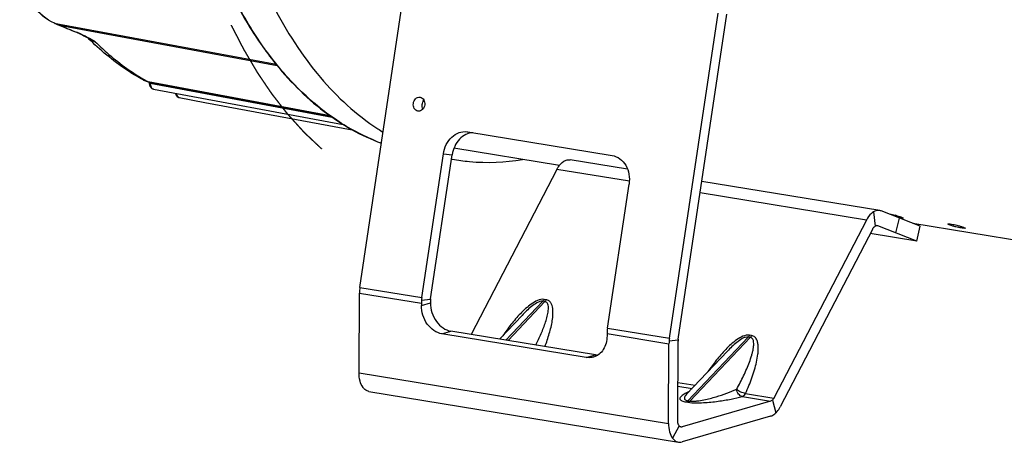
# Model space of a CAD drawing. Units: millimetres. Extents: x 0 to 594, y 0 to 420.
# Drawn here: x 238 to 277, y 35 to 52 of the extents above; entities that cross this region are included whole.
import ezdxf

# ---------------------------------------------------------------- set-up
doc = ezdxf.new("R2010")
doc.units = ezdxf.units.MM
doc.header["$LTSCALE"] = 32.67
doc.linetypes.add('CENTER', pattern=[0.6, 0.375, -0.075, 0.075, -0.075])
for name, color, linetype in [('AXES', 7, 'CONTINUOUS'), ('DEFAULT_1', 7, 'CENTER'), ('SOLIDES', 7, 'CONTINUOUS')]:
    doc.layers.add(name, color=color, linetype=linetype)

msp = doc.modelspace()

# ---------------------------------------------------------------- linework, layer by layer
at = {"layer": 'AXES', "color": 3, "linetype": 'CONTINUOUS'}
for p, q in [((253.830076, 48.7831), (253.837819, 48.782007)), ((253.764231, 48.237071), (253.756488, 48.238164)), ((259.277774, 46.115639), (255.159107, 46.791096)), ((278.529725, 42.95834), (273.088443, 43.850704))]:
    msp.add_line(p, q, dxfattribs=at)
msp.add_arc((253.786155, 48.419218), 0.183469, 263.1364747, 264.7968909, dxfattribs=at)
for points, knots in [([(253.756488, 48.238164), (253.727621, 48.242898), (253.669709, 48.267875), (253.606225, 48.340717), (253.571578, 48.436702), (253.569356, 48.542349), (253.599429, 48.643457), (253.658238, 48.726306), (253.738837, 48.778804), (253.801132, 48.786591), (253.830077, 48.783107)], [0, 0, 0, 0, 0.113381211, 0.234343031, 0.364732429, 0.501134938, 0.637238968, 0.766869145, 0.887000337, 1, 1, 1, 1]), ([(253.837819, 48.782007), (253.866463, 48.777309), (253.923923, 48.752661), (253.987217, 48.68076), (254.022204, 48.585835), (254.025288, 48.481059), (253.996497, 48.380328), (253.939203, 48.297115), (253.860113, 48.243308), (253.798395, 48.233875), (253.769517, 48.236505)], [0, 0, 0, 0, 0.113269795, 0.234023546, 0.364144051, 0.500349331, 0.636463131, 0.766350081, 0.886845901, 1, 1, 1, 1])]:
    msp.add_open_spline(points, degree=3, knots=knots, dxfattribs=at)
at = {"layer": 'AXES', "color": 7, "linetype": 'CONTINUOUS'}
msp.add_open_spline([(253.948075, 48.315676), (253.920443, 48.369781), (253.90093, 48.49754), (253.9503, 48.616975), (253.990014, 48.66295)], degree=3, knots=[0, 0, 0, 0, 0.499998026, 1, 1, 1, 1], dxfattribs=at)
at = {"layer": 'DEFAULT_1', "color": 4, "linetype": 'CENTER'}
msp.add_open_spline([(246.458926, 51.599168), (246.488757, 51.541005), (246.548419, 51.424679), (246.622996, 51.279271), (246.682658, 51.162945), (246.727404, 51.0757), (246.772151, 50.988455), (246.80944, 50.915751), (246.839271, 50.857588), (246.861644, 50.813966), (246.880288, 50.777614), (246.895204, 50.748532), (246.90639, 50.726721), (246.915713, 50.708545), (246.923169, 50.694004), (246.927835, 50.684917), (246.931554, 50.677646), (246.93391, 50.673103), (246.935722, 50.669465), (246.937279, 50.666747), (246.938891, 50.664032), (246.942086, 50.658601), (246.946891, 50.650454), (246.953291, 50.639592), (246.959692, 50.62873), (246.968227, 50.614247), (246.983163, 50.588902), (247.0045, 50.552695), (247.030105, 50.509247), (247.055709, 50.465798), (247.081314, 50.42235), (247.115453, 50.364418), (247.158128, 50.292004), (247.209337, 50.205107), (247.260546, 50.11821), (247.303221, 50.045796), (247.33736, 49.987865), (247.362965, 49.944416), (247.388569, 49.900968), (247.414174, 49.857519), (247.435511, 49.821312), (247.450447, 49.795967), (247.458982, 49.781484), (247.465383, 49.770622), (247.470718, 49.761571), (247.474985, 49.754328), (247.477652, 49.749806), (247.479786, 49.746177), (247.48112, 49.743936), (247.482185, 49.742081), (247.483257, 49.740452), (247.485135, 49.737707), (247.487816, 49.73373), (247.492107, 49.727398), (247.497471, 49.719472), (247.506052, 49.706797), (247.516779, 49.690951), (247.529651, 49.671937), (247.546814, 49.646584), (247.568268, 49.614894), (247.594013, 49.576865), (247.628339, 49.52616), (247.671246, 49.462778), (247.722736, 49.386721), (247.774225, 49.310663), (247.825714, 49.234606), (247.868622, 49.171224), (247.902948, 49.120519), (247.928692, 49.08249), (247.954437, 49.044461), (247.975891, 49.012771), (247.993054, 48.987418), (248.00378, 48.971573), (248.012363, 48.958897), (248.018796, 48.949389), (248.024168, 48.941468), (248.027907, 48.935919), (248.030077, 48.932756), (248.031612, 48.930361), (248.033499, 48.928052), (248.035893, 48.924944), (248.040138, 48.919519), (248.046174, 48.911761), (248.053429, 48.902455), (248.063099, 48.890045), (248.075187, 48.874534), (248.094528, 48.849716), (248.118703, 48.818693), (248.147714, 48.781465), (248.176725, 48.744238), (248.215407, 48.694602), (248.263758, 48.632556), (248.32178, 48.558101), (248.379802, 48.483646), (248.437824, 48.409192), (248.486176, 48.347146), (248.524857, 48.297509), (248.553868, 48.260282), (248.578044, 48.229259), (248.597385, 48.204441), (248.61189, 48.185827), (248.623978, 48.170316), (248.633648, 48.157906), (248.639693, 48.150152), (248.644526, 48.143944), (248.647553, 48.140076), (248.64966, 48.137344), (248.650882, 48.135821), (248.652171, 48.134439), (248.653759, 48.132664), (248.65759, 48.128443), (248.663328, 48.122096), (248.670984, 48.113641), (248.678638, 48.105185), (248.688844, 48.09391), (248.706705, 48.074179), (248.73222, 48.045992), (248.762839, 48.012167), (248.793457, 47.978343), (248.824075, 47.944518), (248.8649, 47.899419), (248.915931, 47.843045), (248.977167, 47.775396), (249.038404, 47.707747), (249.089435, 47.651373), (249.130259, 47.606273), (249.160877, 47.572449), (249.191496, 47.538624), (249.222114, 47.5048), (249.247629, 47.476612), (249.26549, 47.456882), (249.275696, 47.445607), (249.283351, 47.437151), (249.291005, 47.428693), (249.296748, 47.422357), (249.300572, 47.418121), (249.302173, 47.416373), (249.303436, 47.414935), (249.304762, 47.413643), (249.307112, 47.411452), (249.310453, 47.408285), (249.315808, 47.403239), (249.322498, 47.396924), (249.333205, 47.386824), (249.346587, 47.374197), (249.362646, 47.359046), (249.384058, 47.338844), (249.410823, 47.313592), (249.442941, 47.28329), (249.485765, 47.242886), (249.539295, 47.192382), (249.603531, 47.131777), (249.667766, 47.071172), (249.753414, 46.990365), (249.860474, 46.889356), (249.946122, 46.808549), (249.988946, 46.768146)], degree=3, knots=[0, 0, 0, 0, 0.03125, 0.0625, 0.078125, 0.09375, 0.109375, 0.125, 0.1328125, 0.140625, 0.1484375, 0.15234375, 0.15625, 0.16015625, 0.162109375, 0.1640625, 0.165039062, 0.166015625, 0.166503906, 0.166992188, 0.167480469, 0.16796875, 0.169921875, 0.171875, 0.173828125, 0.17578125, 0.1796875, 0.1875, 0.1953125, 0.203125, 0.2109375, 0.21875, 0.234375, 0.25, 0.265625, 0.28125, 0.2890625, 0.296875, 0.3046875, 0.3125, 0.3203125, 0.32421875, 0.326171875, 0.328125, 0.330078125, 0.331054688, 0.33203125, 0.332519531, 0.333007812, 0.333251953, 0.333496094, 0.333984375, 0.334960938, 0.3359375, 0.337890625, 0.33984375, 0.34375, 0.34765625, 0.3515625, 0.359375, 0.3671875, 0.375, 0.390625, 0.40625, 0.421875, 0.4375, 0.453125, 0.4609375, 0.46875, 0.4765625, 0.484375, 0.48828125, 0.4921875, 0.494140625, 0.49609375, 0.498046875, 0.499023438, 0.499511719, 0.5, 0.500488281, 0.500976562, 0.501953125, 0.50390625, 0.505859375, 0.5078125, 0.51171875, 0.515625, 0.5234375, 0.53125, 0.5390625, 0.546875, 0.5625, 0.578125, 0.59375, 0.609375, 0.625, 0.6328125, 0.640625, 0.6484375, 0.65234375, 0.65625, 0.66015625, 0.662109375, 0.6640625, 0.665039062, 0.666015625, 0.666503906, 0.666748047, 0.666992188, 0.667480469, 0.66796875, 0.669921875, 0.671875, 0.673828125, 0.67578125, 0.6796875, 0.6875, 0.6953125, 0.703125, 0.7109375, 0.71875, 0.734375, 0.75, 0.765625, 0.78125, 0.7890625, 0.796875, 0.8046875, 0.8125, 0.8203125, 0.82421875, 0.826171875, 0.828125, 0.830078125, 0.83203125, 0.832519531, 0.833007812, 0.833251953, 0.833496094, 0.833984375, 0.834960938, 0.8359375, 0.837890625, 0.83984375, 0.84375, 0.84765625, 0.8515625, 0.859375, 0.8671875, 0.875, 0.890625, 0.90625, 0.921875, 0.9375, 0.96875, 1, 1, 1, 1], dxfattribs=at)
at = {"layer": 'SOLIDES', "color": 3, "linetype": 'CONTINUOUS'}
for p, q in [((251.486804, 41.343587), (253.386874, 54.048907)), ((263.57635, 39.360915), (265.47642, 52.066235)), ((255.671818, 47.43331), (255.699869, 47.429329)), ((255.699869, 47.429329), (261.341658, 46.504082)), ((253.904714, 40.947053), (254.746025, 46.572703)), ((261.158441, 39.757449), (261.999752, 45.383099)), ((271.518416, 43.636833), (267.90444, 36.679316)), ((273.238309, 43.156672), (271.712243, 43.75666)), ((273.238309, 43.156672), (271.423593, 43.454283)), ((251.455193, 38.01295), (251.46993, 41.126155)), ((253.887839, 40.729621), (253.887426, 40.64241)), ((260.330563, 38.608858), (254.688775, 39.534105)), ((261.141567, 39.540017), (261.141154, 39.452807)), ((263.544739, 36.030278), (263.559476, 39.143483)), ((267.526514, 36.312322), (264.073325, 35.30688))]:
    msp.add_line(p, q, dxfattribs=at)
at = {"layer": 'SOLIDES', "color": 7, "linetype": 'CONTINUOUS'}
for p, q in [((263.920264, 39.319371), (265.820334, 52.02469)), ((239.557244, 51.676676), (239.558711, 51.676074)), ((239.580853, 51.666319), (239.622124, 51.647261)), ((239.622124, 51.647261), (239.634086, 51.641826)), ((239.687569, 51.619397), (239.710804, 51.610414)), ((239.742512, 51.59768), (239.875299, 51.543021)), ((240.424441, 51.319522), (240.470779, 51.300283)), ((240.997146, 51.035257), (240.91949, 51.077403)), ((243.015757, 49.459412), (243.015695, 49.459447)), ((243.143348, 49.404572), (243.180238, 49.394381)), ((243.180238, 49.394381), (243.211853, 49.387571)), ((243.211871, 49.387568), (246.353707, 48.798229)), ((243.258249, 49.378868), (243.258779, 49.347886)), ((243.258779, 49.347886), (243.26005, 49.324306)), ((243.423349, 49.101399), (250.835838, 47.715159)), ((244.430609, 48.768127), (245.436254, 48.580791)), ((245.436254, 48.580791), (251.186444, 47.509673)), ((246.353707, 48.798229), (250.327994, 48.05281)), ((254.248627, 40.905509), (255.089938, 46.531158)), ((255.065542, 46.368134), (255.093215, 46.362932)), ((255.065549, 46.368076), (255.093369, 46.362901)), ((261.940477, 45.969553), (259.699112, 46.337134)), ((259.179692, 45.960518), (255.828472, 39.508853)), ((271.788658, 44.354462), (264.843592, 45.493445)), ((273.376785, 43.73734), (271.850719, 44.337328)), ((271.269238, 43.977846), (267.655262, 37.02033)), ((273.238309, 43.156672), (273.376785, 43.73734)), ((254.243002, 40.833031), (254.242589, 40.74582)), ((256.941159, 39.326373), (257.819425, 40.254065)), ((257.820218, 40.254902), (257.819832, 40.254495)), ((260.685727, 38.712268), (255.043938, 39.637515)), ((263.899902, 36.133689), (263.914639, 39.246893)), ((264.247681, 37.174073), (265.838764, 38.854695)), ((265.839687, 38.85567), (265.83938, 38.855345)), ((251.842284, 37.27993), (263.93183, 35.297258)), ((264.2473, 37.17367), (264.24719, 37.173553)), ((267.529287, 36.897998), (264.076097, 35.892556))]:
    msp.add_line(p, q, dxfattribs=at)
at = {"layer": 'SOLIDES', "color": 9, "linetype": 'CONTINUOUS'}
for p, q in [((239.563591, 51.674826), (239.559128, 51.676637)), ((239.565508, 51.674039), (239.563591, 51.674826)), ((239.563591, 51.674826), (239.693385, 51.650747)), ((239.693385, 51.650747), (239.754481, 51.639413)), ((239.745456, 51.599645), (248.250608, 50.022531)), ((239.754481, 51.639413), (248.211212, 50.070652)), ((240.991467, 51.041286), (240.953388, 51.061997)), ((241.151001, 50.954037), (240.991467, 51.041286)), ((243.032699, 49.487626), (243.040893, 49.482832)), ((243.212205, 49.389348), (243.201531, 49.39135)), ((250.3245, 48.055246), (243.212205, 49.389348)), ((243.298874, 49.371248), (243.29952, 49.33221)), ((243.29952, 49.33221), (250.404977, 47.999141)), ((254.746025, 46.572703), (255.089938, 46.531158)), ((262.011141, 45.496164), (259.179692, 45.960518)), ((271.269238, 43.977846), (264.776183, 45.0427)), ((271.54315, 44.297698), (271.60972, 43.74345)), ((272.420641, 43.478146), (272.559118, 44.058814)), ((272.560591, 44.067907), (272.572837, 44.121433)), ((271.712243, 43.75666), (271.670181, 43.763558)), ((274.9785, 43.671373), (274.990746, 43.724898)), ((251.486804, 41.343587), (253.904714, 40.947053)), ((251.46993, 41.126155), (253.887839, 40.729621)), ((254.244499, 40.869153), (253.892328, 40.837987)), ((257.192185, 39.285205), (258.632581, 40.806666)), ((258.713183, 40.793448), (257.272779, 39.271988)), ((258.713183, 40.793448), (258.632581, 40.806666)), ((258.763977, 40.866491), (258.68338, 40.879709)), ((253.887426, 40.64241), (254.242589, 40.74582)), ((254.688775, 39.534105), (255.043938, 39.637515)), ((261.158441, 39.757449), (263.57635, 39.360915)), ((261.141567, 39.540017), (263.559476, 39.143483)), ((263.916135, 39.283016), (263.563965, 39.25185)), ((266.652047, 39.407429), (264.296856, 36.919689)), ((264.377441, 36.906473), (266.732648, 39.39421)), ((266.732648, 39.39421), (266.652047, 39.407429)), ((266.783442, 39.467254), (266.702845, 39.480472)), ((260.330563, 38.608858), (260.685727, 38.712268)), ((251.455193, 38.01295), (263.544739, 36.030278)), ((263.906333, 37.492159), (264.462473, 37.400952)), ((263.907009, 37.635039), (264.579653, 37.524726)), ((264.296856, 36.919689), (264.377441, 36.906473)), ((266.425566, 37.079007), (267.529287, 36.897998)), ((266.551541, 37.201339), (267.655262, 37.02033)), ((267.59735, 36.940076), (267.730703, 36.438555)), ((264.221671, 36.870402), (264.302268, 36.857184)), ((263.950934, 35.941765), (263.697835, 35.454507)), ((263.98544, 35.907424), (264.076097, 35.892556))]:
    msp.add_line(p, q, dxfattribs=at)
at = {"layer": 'SOLIDES', "color": 7, "linetype": 'CONTINUOUS'}
for points in [[(239.558823, 51.676028), (239.565044, 51.673376), (239.572512, 51.670086), (239.580853, 51.666319)], [(239.634086, 51.641826), (239.646542, 51.63629), (239.65941, 51.630743), (239.672625, 51.625268), (239.686114, 51.619953), (239.687569, 51.619398)], [(239.710804, 51.610414), (239.726677, 51.604109), (239.742512, 51.59768)], [(239.875299, 51.543021), (239.959911, 51.508316), (240.044565, 51.473692), (240.129261, 51.439148), (240.214, 51.404685), (240.298781, 51.370303), (240.424437, 51.319524)], [(240.470779, 51.300283), (240.516169, 51.280461), (240.562888, 51.259181), (240.610802, 51.236548), (240.65979, 51.21267), (240.709801, 51.187629)], [(240.709801, 51.187629), (240.760803, 51.161502), (240.812734, 51.134383), (240.865621, 51.106331), (240.91949, 51.077403)], [(243.015757, 49.459412), (243.033859, 49.449685), (243.070037, 49.432232), (243.106574, 49.417189), (243.143348, 49.404572)], [(243.26005, 49.324306), (243.262693, 49.301304), (243.266688, 49.27901), (243.272001, 49.257602), (243.278614, 49.237148), (243.28652, 49.217699), (243.295689, 49.199378), (243.306128, 49.182236), (243.317819, 49.166362), (243.330664, 49.151931), (243.344611, 49.139034), (243.359584, 49.12776), (243.375362, 49.118266), (243.391797, 49.110609), (243.408725, 49.104829), (243.423295, 49.101412)], [(244.281708, 48.940861), (244.282733, 48.935002), (244.287659, 48.914903), (244.29384, 48.895683), (244.301269, 48.877386), (244.30992, 48.860142), (244.319799, 48.843999), (244.330889, 48.829042), (244.343088, 48.815452), (244.356335, 48.803321), (244.370554, 48.792728), (244.385529, 48.78382), (244.401111, 48.776652), (244.41714, 48.771254), (244.430562, 48.768139)]]:
    msp.add_lwpolyline(points, dxfattribs=at)
at = {"layer": 'SOLIDES', "color": 9, "linetype": 'CONTINUOUS'}
for centre, radius, start, end in [((239.569616, 51.707196), 0.032926, 247.9658605, 259.4554365), ((239.571532, 51.706402), 0.032919, 247.2962979, 259.45617), ((239.952768, 52.345028), 0.770367, 247.5192151, 249.7907196), ((238.852881, 49.348767), 2.421392, 69.6103632, 69.8589669), ((238.852235, 49.347032), 2.423244, 68.8659139, 69.6103219), ((238.852347, 49.347315), 2.42294, 68.3703394, 68.8659756), ((274.858156, 136.636304), 92.000734, 247.56365737, 248.01974048), ((239.442822, 48.895792), 2.617675, 66.6248331, 67.998923), ((241.655925, 52.178673), 1.324161, 236.6687424, 237.9066631), ((241.6653, 52.193724), 1.341893, 237.9089589, 240.2007944), ((243.993184, 56.524289), 6.253456, 241.3732711, 242.9673825), ((241.684067, 52.227451), 1.380487, 240.2205483, 247.2852812), ((247.237701, 56.665447), 8.318843, 239.7022203, 240.9754677), ((243.30679, 49.953033), 0.57146, 257.8430396, 259.3858963), ((255.060347, 54.41048), 7.909485, 247.6692482, 247.9742561), ((255.038206, 54.355081), 7.849826, 247.9724277, 249.8227858)]:
    msp.add_arc(centre, radius, start, end, dxfattribs=at)
at = {"layer": 'SOLIDES', "color": 7, "linetype": 'CONTINUOUS'}
for centre, radius, start, end in [((248.732812, 59.007019), 11.156837, 225.0068372, 225.8625397), ((257.026007, 54.965505), 8.857964, 236.847207, 238.4747667), ((271.738929, 44.053356), 0.305184, 68.5120724, 80.630114), ((271.674979, 43.662002), 0.101728, 68.512089, 80.6309475), ((252.962208, 41.118613), 1.492297, 175.5452577, 179.7104105), ((253.016678, 41.114619), 1.546913, 171.4880322, 175.5545014), ((255.380117, 40.722078), 1.492297, 175.5452577, 179.7104105), ((255.434587, 40.718085), 1.546913, 171.4880322, 175.5545014), ((254.740428, 40.830517), 0.497432, 175.5452577, 179.7104105), ((254.758585, 40.829186), 0.515638, 171.4880322, 175.5545014), ((262.633845, 39.532475), 1.492297, 175.5452577, 179.7104105), ((262.688315, 39.528482), 1.546913, 171.4880322, 175.5545014), ((265.051754, 39.13594), 1.492297, 175.5452577, 179.7104105), ((265.106224, 39.131947), 1.546913, 171.4880322, 175.5545014), ((264.412065, 39.244379), 0.497432, 175.5452577, 179.7104105), ((264.430222, 39.243048), 0.515638, 171.4880322, 175.5545014), ((260.794811, 39.374869), 0.67152, 260.6512185, 269.1076766)]:
    msp.add_arc(centre, radius, start, end, dxfattribs=at)
at = {"layer": 'SOLIDES', "color": 3, "linetype": 'CONTINUOUS'}
msp.add_arc((271.607419, 41.037989), 3.231438, 74.398302, 75.9913417, dxfattribs=at)
at = {"layer": 'SOLIDES', "color": 7, "linetype": 'CONTINUOUS'}
for points, knots in [([(239.557259, 51.676671), (239.231632, 51.808171), (238.789953, 52.204263), (238.404813, 52.88703), (238.259292, 53.297781), (238.199129, 53.516782)], [0, 0, 0, 0, 0.447990911, 0.71027426, 1, 1, 1, 1]), ([(246.576514, 52.596372), (246.636662, 52.480413), (246.877846, 52.027963), (247.139767, 51.58649), (247.34716, 51.265594)], [0, 0, 0, 0, 0.254783867, 1, 1, 1, 1]), ([(248.09558, 52.367836), (248.608239, 51.368056), (249.75928, 49.561065), (251.344593, 48.096299), (252.18182, 47.549482)], [0, 0, 0, 0, 0.529097066, 1, 1, 1, 1]), ([(247.34716, 51.265594), (247.407576, 51.172113), (247.649147, 50.807337), (247.907333, 50.453503), (248.109391, 50.197419)], [0, 0, 0, 0, 0.25441006, 1, 1, 1, 1]), ([(243.015691, 49.459449), (242.832619, 49.561277), (242.098715, 50.004326), (241.427976, 50.549293), (240.963389, 51.000079)], [0, 0, 0, 0, 0.244490427, 1, 1, 1, 1]), ([(248.109391, 50.197419), (248.686063, 49.466557), (249.947863, 48.175185), (251.528383, 47.279477), (252.330467, 46.986055)], [0, 0, 0, 0, 0.52154114, 1, 1, 1, 1]), ([(255.90444, 47.395854), (255.807591, 47.391355), (255.607823, 47.337201), (255.356436, 47.143763), (255.172153, 46.865), (255.106979, 46.645103), (255.089938, 46.531158)], [0, 0, 0, 0, 0.227621683, 0.470158932, 0.729512379, 1, 1, 1, 1]), ([(255.093215, 46.362932), (255.316438, 46.321404), (256.225099, 46.194139), (257.155619, 46.235556), (257.835562, 46.351755)], [0, 0, 0, 0, 0.247643878, 1, 1, 1, 1]), ([(259.179692, 45.960518), (259.197817, 45.995412), (259.268785, 46.117051), (259.36693, 46.226787), (259.453604, 46.280371)], [0, 0, 0, 0, 0.278430848, 1, 1, 1, 1]), ([(259.453604, 46.280371), (259.491584, 46.30385), (259.571014, 46.339547), (259.658878, 46.343729), (259.699069, 46.33714)], [0, 0, 0, 0, 0.522981731, 1, 1, 1, 1]), ([(271.54315, 44.297698), (271.516372, 44.281144), (271.403201, 44.195339), (271.319886, 44.075353), (271.269238, 43.977846)], [0, 0, 0, 0, 0.22271136, 1, 1, 1, 1]), ([(271.788615, 44.354468), (271.748424, 44.361057), (271.66056, 44.356874), (271.58113, 44.321178), (271.54315, 44.297698)], [0, 0, 0, 0, 0.477018269, 1, 1, 1, 1]), ([(271.518416, 43.636833), (271.524457, 43.648464), (271.548114, 43.68901), (271.580829, 43.725589), (271.60972, 43.74345)], [0, 0, 0, 0, 0.278431123, 1, 1, 1, 1]), ([(271.60972, 43.74345), (271.616262, 43.747494), (271.64124, 43.760781), (271.671177, 43.765712), (271.69154, 43.762373)], [0, 0, 0, 0, 0.271525045, 1, 1, 1, 1]), ([(254.242589, 40.74582), (254.241977, 40.616419), (254.283152, 40.356549), (254.454411, 40.011313), (254.713317, 39.749929), (254.934589, 39.655448), (255.043938, 39.637515)], [0, 0, 0, 0, 0.263885283, 0.526498293, 0.774030671, 1, 1, 1, 1]), ([(251.608289, 37.437179), (251.553995, 37.511484), (251.475425, 37.702301), (251.454677, 37.904046), (251.455193, 38.01295)], [0, 0, 0, 0, 0.458000781, 1, 1, 1, 1]), ([(251.842293, 37.279929), (251.797594, 37.28726), (251.705988, 37.325711), (251.6381, 37.396381), (251.608289, 37.437179)], [0, 0, 0, 0, 0.472697456, 1, 1, 1, 1]), ([(267.59735, 36.940076), (267.592112, 36.93499), (267.572061, 36.917242), (267.548021, 36.903453), (267.529287, 36.897998)], [0, 0, 0, 0, 0.27229001, 1, 1, 1, 1]), ([(267.655262, 37.02033), (267.651195, 37.012499), (267.634993, 36.983694), (267.61474, 36.956963), (267.59735, 36.940076)], [0, 0, 0, 0, 0.266866057, 1, 1, 1, 1]), ([(267.730703, 36.438555), (267.747292, 36.454664), (267.815021, 36.527323), (267.869366, 36.611793), (267.90444, 36.679316)], [0, 0, 0, 0, 0.233065989, 1, 1, 1, 1]), ([(267.526514, 36.312322), (267.544351, 36.317515), (267.61993, 36.345932), (267.686288, 36.395425), (267.730703, 36.438555)], [0, 0, 0, 0, 0.23081025, 1, 1, 1, 1]), ([(263.544739, 36.030278), (263.544223, 35.921374), (263.564971, 35.719629), (263.643541, 35.528812), (263.697835, 35.454507)], [0, 0, 0, 0, 0.541999219, 1, 1, 1, 1]), ([(263.950934, 35.941765), (263.94232, 35.953553), (263.909444, 36.01229), (263.899655, 36.081451), (263.899902, 36.133689)], [0, 0, 0, 0, 0.218440767, 1, 1, 1, 1]), ([(264.028922, 35.88935), (264.021549, 35.89056), (263.990667, 35.899236), (263.965291, 35.922116), (263.950934, 35.941765)], [0, 0, 0, 0, 0.234926381, 1, 1, 1, 1]), ([(263.697835, 35.454507), (263.727646, 35.413709), (263.795534, 35.343039), (263.88714, 35.304588), (263.931839, 35.297257)], [0, 0, 0, 0, 0.527302544, 1, 1, 1, 1]), ([(263.931839, 35.297257), (263.943341, 35.295371), (263.990649, 35.290394), (264.038911, 35.296859), (264.073325, 35.30688)], [0, 0, 0, 0, 0.245387604, 1, 1, 1, 1])]:
    msp.add_open_spline(points, degree=3, knots=knots, dxfattribs=at)
at = {"layer": 'SOLIDES', "color": 9, "linetype": 'CONTINUOUS'}
for points, knots in [([(239.559128, 51.676637), (239.236505, 51.808129), (238.799287, 52.20536), (238.418145, 52.888481), (238.273916, 53.301086), (238.214351, 53.521333)], [0, 0, 0, 0, 0.445284473, 0.708385199, 1, 1, 1, 1]), ([(252.055117, 47.094159), (251.505504, 47.319916), (250.423541, 47.915079), (248.968189, 49.153882), (247.666043, 50.731047), (246.940809, 51.942514), (246.605538, 52.590988)], [0, 0, 0, 0, 0.225873024, 0.465251692, 0.722485703, 1, 1, 1, 1]), ([(239.622343, 51.648694), (239.616853, 51.65115), (239.597947, 51.659683), (239.579099, 51.668361), (239.565508, 51.674039)], [0, 0, 0, 0, 0.289939103, 1, 1, 1, 1]), ([(239.68757, 51.619401), (239.687236, 51.61953), (239.68669, 51.620511), (239.686659, 51.621467), (239.686644, 51.622086)], [0, 0, 0, 0, 0.366335643, 1, 1, 1, 1]), ([(239.746439, 51.596067), (239.746017, 51.596245), (239.745396, 51.597592), (239.74543, 51.598827), (239.745456, 51.599645)], [0, 0, 0, 0, 0.359155527, 1, 1, 1, 1]), ([(240.424438, 51.319527), (240.424042, 51.31969), (240.42344, 51.320927), (240.423453, 51.322081), (240.423466, 51.32284)], [0, 0, 0, 0, 0.360986669, 1, 1, 1, 1]), ([(240.953388, 51.061997), (240.91524, 51.082697), (240.760257, 51.16608), (240.60314, 51.246058), (240.481385, 51.298626)], [0, 0, 0, 0, 0.246575293, 1, 1, 1, 1]), ([(241.151001, 50.954037), (241.29677, 50.808816), (241.876772, 50.263059), (242.523077, 49.786152), (243.032699, 49.487626)], [0, 0, 0, 0, 0.258369882, 1, 1, 1, 1]), ([(243.211854, 49.387579), (243.210062, 49.387916), (243.2065, 49.388898), (243.203147, 49.390446), (243.201531, 49.39135)], [0, 0, 0, 0, 0.496262773, 1, 1, 1, 1]), ([(243.29952, 49.33221), (243.289311, 49.333885), (243.275613, 49.336191), (243.258793, 49.346076), (243.25871, 49.351187)], [0, 0, 0, 0, 0.66927913, 1, 1, 1, 1]), ([(243.29952, 49.33221), (243.300109, 49.278632), (243.311816, 49.184889), (243.385501, 49.108504), (243.423302, 49.101408)], [0, 0, 0, 0, 0.582138271, 1, 1, 1, 1]), ([(244.31969, 48.933701), (244.322415, 48.912513), (244.335065, 48.847055), (244.38426, 48.776793), (244.430567, 48.768135)], [0, 0, 0, 0, 0.31198588, 1, 1, 1, 1]), ([(258.68338, 40.879709), (258.598647, 40.89361), (258.412927, 40.8457), (258.098292, 40.652725), (257.749339, 40.32992), (257.385595, 39.905338), (257.167166, 39.606692), (257.063602, 39.455758)], [0, 0, 0, 0, 0.116074124, 0.243970681, 0.500520178, 0.752554758, 1, 1, 1, 1]), ([(258.632581, 40.806666), (258.594319, 40.812942), (258.510623, 40.798808), (258.359002, 40.728152), (258.184764, 40.602841), (257.99537, 40.434487), (257.877362, 40.315259), (257.820218, 40.254903)], [0, 0, 0, 0, 0.115773845, 0.243142661, 0.499561325, 0.751822554, 1, 1, 1, 1]), ([(258.357044, 39.094172), (258.431432, 39.24211), (258.536909, 39.465354), (258.66094, 39.767342), (258.741858, 39.991843), (258.797246, 40.179378), (258.83021, 40.328573), (258.847333, 40.438204), (258.854244, 40.545713), (258.846346, 40.648734), (258.816625, 40.730669), (258.76588, 40.778465), (258.731456, 40.790451), (258.713183, 40.793447)], [0, 0, 0, 0, 0.268127573, 0.399497446, 0.528513287, 0.654408432, 0.715801616, 0.775796507, 0.833968703, 0.889727898, 0.942867856, 0.970016044, 1, 1, 1, 1]), ([(258.68338, 40.879709), (258.679757, 40.872734), (258.665292, 40.846794), (258.647605, 40.822531), (258.632584, 40.806666)], [0, 0, 0, 0, 0.264574095, 1, 1, 1, 1]), ([(258.763977, 40.866491), (258.760354, 40.859516), (258.745889, 40.833576), (258.728202, 40.809313), (258.713181, 40.793448)], [0, 0, 0, 0, 0.264574015, 1, 1, 1, 1]), ([(258.713804, 39.035662), (258.777765, 39.202179), (258.864593, 39.453433), (258.954485, 39.792399), (259.004329, 40.042576), (259.031554, 40.288303), (259.027591, 40.489438), (258.995482, 40.640627), (258.951522, 40.743978), (258.875894, 40.830966), (258.802486, 40.860177), (258.763977, 40.866491)], [0, 0, 0, 0, 0.26917297, 0.40050913, 0.528982673, 0.653702037, 0.773193666, 0.83049432, 0.886057024, 0.941113746, 1, 1, 1, 1]), ([(266.702845, 39.480472), (266.618108, 39.494372), (266.432385, 39.446462), (266.117751, 39.253481), (265.7688, 38.930678), (265.40506, 38.506102), (265.186635, 38.20746), (265.083071, 38.056529)], [0, 0, 0, 0, 0.116078537, 0.24397662, 0.50052499, 0.7525573, 1, 1, 1, 1]), ([(266.652046, 39.407429), (266.613783, 39.413705), (266.530084, 39.39957), (266.378461, 39.328914), (266.204226, 39.203602), (266.014834, 39.035253), (265.896831, 38.916024), (265.839687, 38.855671)], [0, 0, 0, 0, 0.115779195, 0.243151211, 0.499569745, 0.751827053, 1, 1, 1, 1]), ([(266.203242, 37.365222), (266.298733, 37.539638), (266.478128, 37.888441), (266.671918, 38.334392), (266.779397, 38.649326), (266.827653, 38.826963), (266.855438, 38.958023), (266.872058, 39.086823), (266.872354, 39.19255), (266.85723, 39.272515), (266.834919, 39.327812), (266.794229, 39.375113), (266.753989, 39.390711), (266.732648, 39.39421)], [0, 0, 0, 0, 0.268076619, 0.528524378, 0.654692762, 0.716310811, 0.776605462, 0.835146106, 0.891247426, 0.918193587, 0.944446111, 0.970845135, 1, 1, 1, 1]), ([(266.551541, 37.201339), (266.597218, 37.302843), (266.684277, 37.506093), (266.801449, 37.813577), (266.902227, 38.12096), (266.983048, 38.427), (267.029466, 38.681675), (267.047429, 38.882475), (267.048623, 39.028563), (267.033539, 39.169602), (266.995208, 39.301881), (266.917664, 39.41905), (266.829568, 39.459691), (266.783442, 39.467254)], [0, 0, 0, 0, 0.135803411, 0.269690718, 0.401348928, 0.530280362, 0.655649592, 0.716606694, 0.776055947, 0.833644263, 0.889073709, 0.942971104, 1, 1, 1, 1]), ([(266.702845, 39.480472), (266.699222, 39.473497), (266.684756, 39.447557), (266.667069, 39.423294), (266.652049, 39.407429)], [0, 0, 0, 0, 0.264574101, 1, 1, 1, 1]), ([(266.783442, 39.467254), (266.779819, 39.460279), (266.765353, 39.434339), (266.747666, 39.410076), (266.732646, 39.394211)], [0, 0, 0, 0, 0.264574015, 1, 1, 1, 1]), ([(264.377441, 36.906473), (264.42099, 36.899333), (264.51327, 36.896157), (264.695614, 36.909738), (264.916078, 36.947466), (265.16451, 37.006123), (265.465263, 37.091124), (265.811399, 37.207354), (266.077031, 37.311871), (266.203242, 37.365222)], [0, 0, 0, 0, 0.069795052, 0.145081178, 0.289127772, 0.422845195, 0.54873177, 0.783287471, 1, 1, 1, 1]), ([(266.551541, 37.201339), (266.486137, 37.207416), (266.360082, 37.248086), (266.248194, 37.319308), (266.203242, 37.365222)], [0, 0, 0, 0, 0.505499862, 1, 1, 1, 1]), ([(266.425566, 37.079007), (266.368252, 37.090098), (266.257551, 37.173926), (266.211449, 37.297696), (266.203242, 37.365222)], [0, 0, 0, 0, 0.46184439, 1, 1, 1, 1]), ([(264.346502, 37.278525), (264.311079, 37.26304), (264.244238, 37.232053), (264.152384, 37.182481), (264.07582, 37.131856), (264.018074, 37.080845), (263.986471, 37.032497), (263.983416, 36.992123), (263.995323, 36.962281), (264.023573, 36.93434), (264.097315, 36.89409), (264.168211, 36.879171), (264.221671, 36.870402)], [0, 0, 0, 0, 0.152845797, 0.291082937, 0.412501076, 0.514471739, 0.595812075, 0.631834, 0.670241766, 0.718751582, 0.785816241, 1, 1, 1, 1]), ([(264.247187, 37.173552), (264.226929, 37.152169), (264.199189, 37.11946), (264.172397, 37.071756), (264.160907, 37.036955), (264.160807, 37.000386), (264.181363, 36.963334), (264.229678, 36.93381), (264.271499, 36.923848), (264.296856, 36.919689)], [0, 0, 0, 0, 0.244045902, 0.352474077, 0.45160913, 0.545099266, 0.64677893, 0.787105011, 1, 1, 1, 1]), ([(264.221671, 36.870402), (264.228295, 36.87233), (264.256557, 36.883242), (264.280849, 36.902788), (264.296851, 36.91969)], [0, 0, 0, 0, 0.228634591, 1, 1, 1, 1]), ([(264.302268, 36.857184), (264.400432, 36.84109), (264.605133, 36.830304), (265.000056, 36.841998), (265.46254, 36.891065), (265.966515, 36.974763), (266.279022, 37.042928), (266.425566, 37.079007)], [0, 0, 0, 0, 0.139163285, 0.285469689, 0.552768049, 0.788864479, 1, 1, 1, 1]), ([(266.425566, 37.079007), (266.437749, 37.082555), (266.492245, 37.108328), (266.529973, 37.159817), (266.551541, 37.201339)], [0, 0, 0, 0, 0.213337833, 1, 1, 1, 1]), ([(264.302268, 36.857184), (264.308892, 36.859112), (264.337154, 36.870024), (264.361446, 36.889571), (264.377448, 36.906472)], [0, 0, 0, 0, 0.228634689, 1, 1, 1, 1])]:
    msp.add_open_spline(points, degree=3, knots=knots, dxfattribs=at)
for points in [[(239.6582, 51.633202), (239.646163, 51.638165), (239.634228, 51.643378), (239.622343, 51.648694)], [(243.186446, 49.394388), (243.126925, 49.407208), (243.068965, 49.429824), (243.015753, 49.459415)]]:
    msp.add_open_spline(points, degree=3, dxfattribs=at)
at = {"layer": 'SOLIDES', "color": 3, "linetype": 'CONTINUOUS'}
for points, knots in [([(254.746025, 46.572703), (254.764682, 46.697462), (254.839123, 46.937199), (255.053206, 47.232206), (255.344007, 47.418594), (255.567751, 47.445869), (255.671819, 47.433318)], [0, 0, 0, 0, 0.27284737, 0.532504732, 0.773276623, 1, 1, 1, 1]), ([(261.341658, 46.504082), (261.447814, 46.486672), (261.660833, 46.39409), (261.892648, 46.124074), (262.016793, 45.769693), (262.018906, 45.511172), (261.999752, 45.383099)], [0, 0, 0, 0, 0.22606033, 0.467494911, 0.727873052, 1, 1, 1, 1]), ([(272.476509, 44.150363), (272.508473, 44.141426), (272.564574, 44.124552), (272.642165, 44.099034), (272.680669, 44.080607), (272.711509, 44.066612), (272.709957, 44.059944)], [0, 0, 0, 0, 0.394610816, 0.711947036, 0.918600484, 1, 1, 1, 1]), ([(272.709957, 44.059944), (272.709526, 44.058097), (272.689342, 44.048506), (272.670968, 44.054103), (272.653765, 44.055536)], [0, 0, 0, 0, 0.099018332, 1, 1, 1, 1]), ([(274.767392, 43.714001), (274.725068, 43.723899), (274.649328, 43.743233), (274.542927, 43.774049), (274.48929, 43.797588), (274.444422, 43.816441), (274.446719, 43.825849)], [0, 0, 0, 0, 0.380651866, 0.699999152, 0.915187412, 1, 1, 1, 1]), ([(274.446719, 43.825849), (274.450133, 43.839831), (274.523877, 43.82714), (274.561256, 43.827243), (274.596922, 43.821394)], [0, 0, 0, 0, 0.28479908, 1, 1, 1, 1]), ([(274.807558, 43.776786), (274.849716, 43.766254), (274.924928, 43.74542), (275.031581, 43.713958), (275.083637, 43.688952), (275.130016, 43.672641), (275.127866, 43.66341)], [0, 0, 0, 0, 0.381229308, 0.701285804, 0.916847504, 1, 1, 1, 1]), ([(275.127866, 43.66341), (275.124679, 43.649723), (275.050392, 43.667187), (275.014151, 43.665526), (274.9785, 43.671373)], [0, 0, 0, 0, 0.280059084, 1, 1, 1, 1]), ([(254.688775, 39.534105), (254.579426, 39.552038), (254.358154, 39.646519), (254.099248, 39.907902), (253.927989, 40.253139), (253.886814, 40.513008), (253.887426, 40.64241)], [0, 0, 0, 0, 0.225969329, 0.473501707, 0.736114717, 1, 1, 1, 1]), ([(261.141154, 39.452807), (261.1407, 39.356974), (261.117214, 39.170311), (261.010568, 38.918761), (260.840403, 38.724695), (260.691278, 38.647142), (260.614765, 38.624863)], [0, 0, 0, 0, 0.274549636, 0.531968163, 0.771697058, 1, 1, 1, 1]), ([(260.614765, 38.624863), (260.592082, 38.618258), (260.499077, 38.596787), (260.401329, 38.597252), (260.330563, 38.608858)], [0, 0, 0, 0, 0.247811616, 1, 1, 1, 1])]:
    msp.add_open_spline(points, degree=3, knots=knots, dxfattribs=at)
for points in [[(272.179013, 44.217928), (272.249836, 44.206313), (272.32002, 44.190716), (272.389649, 44.173321)], [(272.653765, 44.055536), (272.622543, 44.058136), (272.591508, 44.062836), (272.560591, 44.067907)], [(274.596922, 43.821394), (274.667745, 43.809779), (274.737929, 43.794182), (274.807558, 43.776786)], [(274.9785, 43.671373), (274.907657, 43.682991), (274.837295, 43.697652), (274.767392, 43.714001)]]:
    msp.add_open_spline(points, degree=3, dxfattribs=at)
at = {"layer": 'SOLIDES', "color": 7, "linetype": 'CONTINUOUS'}
msp.add_open_spline([(264.076097, 35.892556), (264.060964, 35.88815), (264.044476, 35.886798), (264.028922, 35.88935)], degree=3, dxfattribs=at)

doc.saveas('drawing.dxf')
